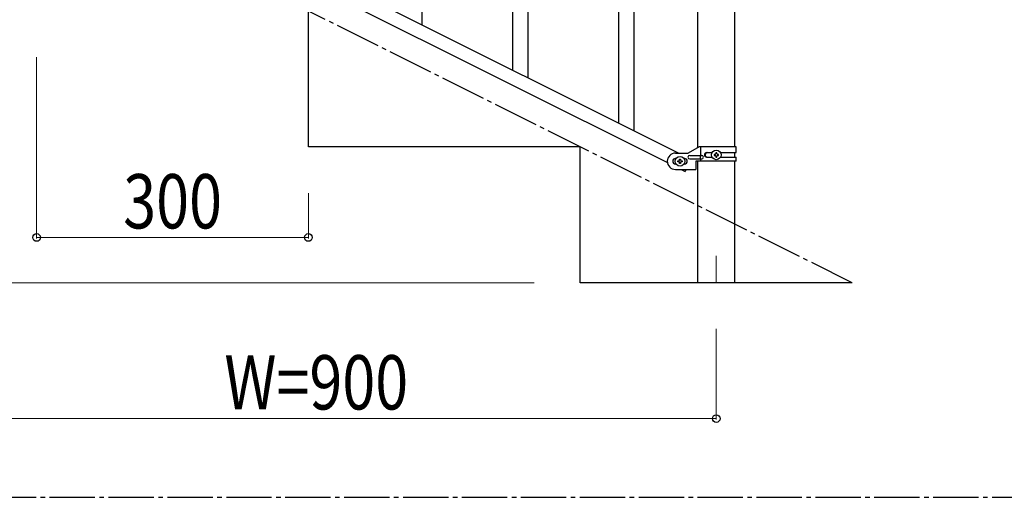
# Model space of a CAD drawing. Units: millimetres. Extents: x 250 to 8280, y 75 to 5795.
# Drawn here: x 2087 to 3173, y 3257 to 3785 of the extents above; entities that cross this region are included whole.
import ezdxf

# ---------------------------------------------------------------- set-up
doc = ezdxf.new("R2010")
doc.units = ezdxf.units.MM
doc.linetypes.add('YCENTER_1', pattern=[13, 10, -1, 1, -1])
for name, color, linetype, lineweight in [('YKK_12', 2, 'Continuous', 13), ('YKK_A1', 4, 'Continuous', 30), ('YKK_D', 6, 'Continuous', 13)]:
    doc.layers.add(name, color=color, linetype=linetype, lineweight=lineweight)
doc.styles.add('text-b', font='extslim2.shx', dxfattribs={"width": 0.8, "bigfont": 'extfont2.shx'})

msp = doc.modelspace()

# ---------------------------------------------------------------- linework, layer by layer
at = {"layer": 'YKK_12', "linetype": 'YCENTER_1', "ltscale": 5}
msp.add_line((2855.6, 3524.2), (2855.6, 3494.5), dxfattribs=at)
at = {"layer": 'YKK_A1', "linetype": 'YCENTER_1', "ltscale": 5}
for p, q in [((3005.6, 3494.5), (1205.6, 4394.5)), ((300, 3257.5), (8100, 3257.5))]:
    msp.add_line(p, q, dxfattribs=at)
at = {"layer": 'YKK_A1', "linetype": 'Continuous', "ltscale": 0.5}
for p, q in [((2835.4, 3643.9), (2835.4, 4113.2)), ((2875.9, 4113.2), (2875.9, 3644.7)), ((2009.5, 4040.2), (2814.4, 3637.7)), ((1996.9, 4029.8), (2801.7, 3627.2)), ((2405.6, 3644.5), (2405.6, 3794.5)), ((2705.6, 3644.5), (2405.6, 3644.5)), ((2705.6, 3494.5), (2705.6, 3644.5)), ((2836.7, 3644.7), (2824.6, 3637.7)), ((2877.6, 3644.7), (2836.7, 3644.7)), ((2838.7, 3635.2), (2838.7, 3644.7)), ((2877.6, 3638.2), (2877.6, 3644.7)), ((2810.6, 3637.7), (2824.6, 3637.7)), ((2811.3, 3631.7), (2810.6, 3631.7)), ((2813.2, 3628.2), (2813.2, 3629.2)), ((2813.2, 3629.2), (2814.2, 3629.2)), ((2815.1, 3630.1), (2815.1, 3631.1)), ((2815.1, 3631.1), (2816.1, 3631.1)), ((2816.1, 3631.1), (2816.1, 3630.1)), ((2817.1, 3629.2), (2818, 3629.2)), ((2818, 3629.2), (2818, 3628.2)), ((2820.6, 3631.7), (2820, 3631.7)), ((2826.4, 3635.2), (2839.5, 3635.2)), ((2826.4, 3631.2), (2839.5, 3631.2)), ((2838.1, 3631.2), (2838.1, 3635.2)), ((2838.7, 3628.7), (2838.7, 3631.2)), ((2845, 3638.2), (2851, 3638.2)), ((2845, 3633.2), (2850.9, 3633.2)), ((2853.2, 3636.2), (2853.2, 3635.2)), ((2854.2, 3636.2), (2853.2, 3636.2)), ((2853.2, 3635.2), (2854.2, 3635.2)), ((2856.1, 3638.1), (2855.1, 3638.1)), ((2855.1, 3638.1), (2855.1, 3637.1)), ((2855.1, 3634.3), (2855.1, 3633.3)), ((2855.1, 3633.3), (2856.1, 3633.3)), ((2856.1, 3637.1), (2856.1, 3638.1)), ((2856.1, 3633.3), (2856.1, 3634.3)), ((2858, 3636.2), (2857.1, 3636.2)), ((2857.1, 3635.2), (2858, 3635.2)), ((2858, 3635.2), (2858, 3636.2)), ((2860.3, 3638.2), (2877.6, 3638.2)), ((2860.3, 3633.2), (2877.6, 3633.2)), ((2875.9, 3638.2), (2875.9, 3633.2)), ((2877.6, 3628.7), (2877.6, 3633.2)), ((2811.3, 3625.7), (2810.6, 3625.7)), ((2810.6, 3619.7), (2833.1, 3619.7)), ((2814.2, 3628.2), (2813.2, 3628.2)), ((2815.1, 3626.3), (2815.1, 3627.3)), ((2816.1, 3626.3), (2815.1, 3626.3)), ((2816.1, 3627.3), (2816.1, 3626.3)), ((2816.9, 3619.7), (2821.2, 3617.5)), ((2818, 3628.2), (2817.1, 3628.2)), ((2820.6, 3625.7), (2820, 3625.7)), ((2822.3, 3619.7), (2821.2, 3617.5)), ((2833.1, 3628.7), (2833.1, 3619.7)), ((2877.6, 3628.7), (2833.1, 3628.7)), ((2835.4, 3494.5), (2835.4, 3628.7)), ((2875.9, 3628.7), (2875.9, 3494.5)), ((3005.6, 3494.5), (2705.6, 3494.5))]:
    msp.add_line(p, q, dxfattribs=at)
at = {"layer": 'YKK_A1'}
for p, q in [((2631.1, 3729.4), (2631.1, 3980.8)), ((2648.1, 3720.9), (2648.1, 3980.8)), ((2531.1, 3779.5), (2531.1, 3965.7)), ((2765.1, 3662.4), (2765.1, 3848.6)), ((2748.1, 3670.9), (2748.1, 3823.9))]:
    msp.add_line(p, q, dxfattribs=at)
at = {"layer": 'YKK_A1', "linetype": 'Continuous', "ltscale": 0.5}
for centre in [(2855.6, 3635.7), (2815.6, 3628.7)]:
    msp.add_circle(centre, 5.3, dxfattribs=at)
for centre, radius, start, end in [((2810.6, 3628.7), 9, 90, 270), ((2810.6, 3628.7), 3, 90, 270), ((2814.2, 3630.1), 0.96, 270, 0), ((2817.1, 3630.1), 0.96, 180, 270), ((2820.6, 3628.7), 3, 270, 90), ((2826.4, 3633.2), 2, 90, 270), ((2839.5, 3633.2), 2, 270, 90), ((2845, 3635.7), 2.5, 90, 270), ((2845.8, 3635.7), 2.5, 90, 270), ((2854.2, 3637.1), 0.96, 270, 0), ((2854.2, 3634.3), 0.96, 0, 90), ((2857.1, 3637.1), 0.96, 180, 270), ((2857.1, 3634.3), 0.96, 90, 180), ((2814.2, 3627.3), 0.96, 0, 90), ((2817.1, 3627.3), 0.96, 90, 180)]:
    msp.add_arc(centre, radius, start, end, dxfattribs=at)
at = {"layer": 'YKK_D'}
for p, q in [((2105.6, 3743.5), (2105.6, 3543.5)), ((2405.6, 3593.5), (2405.6, 3543.5)), ((2405.6, 3544.5), (2105.6, 3544.5)), ((2654.6, 3494.5), (654.6, 3494.5)), ((2855.6, 3443.5), (2855.6, 3343.5)), ((2855.6, 3344.5), (1955.6, 3344.5))]:
    msp.add_line(p, q, dxfattribs=at)
at = {"layer": 'YKK_D', "linetype": 'ByBlock', "lineweight": -2}
for centre in [(2105.6, 3544.5), (2405.6, 3544.5), (2855.6, 3344.5)]:
    msp.add_circle(centre, 4.25, dxfattribs=at)

# ---------------------------------------------------------------- texts
at = {"layer": 'YKK_D', "style": 'text-b', "width": 0.8}
for s, p in [('300', (2201.2, 3554.5)), ('W=900', (2312.8, 3354.5))]:
    msp.add_text(s, height=60, dxfattribs=at).set_placement(p)

doc.saveas('drawing.dxf')
